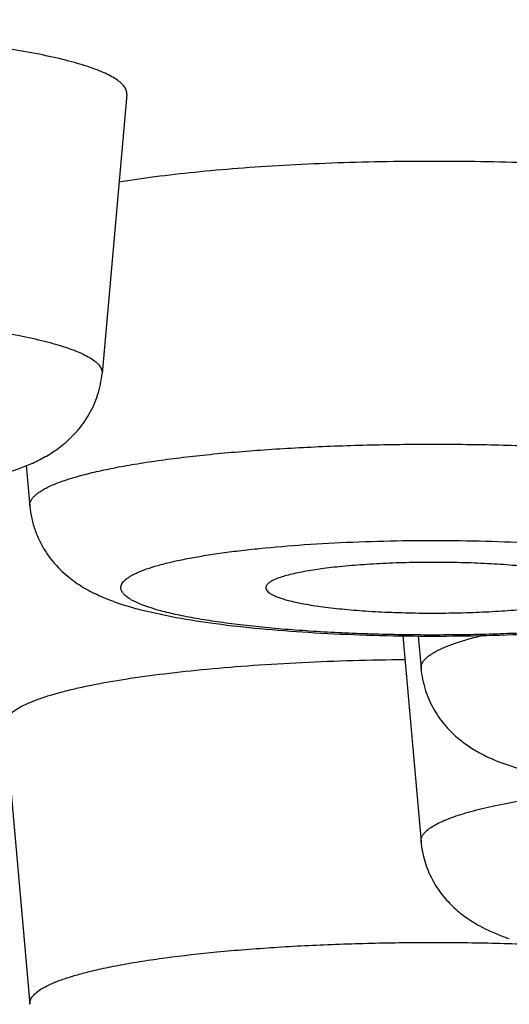
# Model space of a CAD drawing. Units: inches. Extents: x 8.6 to 13.3, y 0.7 to 17.8.
# Drawn here: x 10.1 to 10.1, y 11 to 11.1 of the extents above; entities that cross this region are included whole.
import ezdxf

# ---------------------------------------------------------------- set-up
doc = ezdxf.new("R2010")
doc.units = ezdxf.units.IN
doc.header["$LTSCALE"] = 1.21
doc.header["$MEASUREMENT"] = 0
doc.layers.get('0').update_dxf_attribs({"linetype": 'CONTINUOUS'})

msp = doc.modelspace()

# ---------------------------------------------------------------- linework, layer by layer
at = {"color": 7, "linetype": 'Continuous'}
for p, q in [((10.0828132362, 11.110592948), (10.0796234698, 11.0745570392)), ((10.0698412123, 11.0626643205), (10.0703040871, 11.0574350615)), ((10.0844772869, 11.0440790526), (10.0892096238, 11.0430448667)), ((10.1184553272, 11.0406818934), (10.1208099679, 11.0140806922)), ((10.1204364303, 11.0406518323), (10.1208099679, 11.0364318466)), ((10.0671143207, 11.0291133861), (10.0703040871, 10.9930774772)), ((10.1313727928, 11.0242040688), (10.1339063447, 11.0233720738))]:
    msp.add_line(p, q, dxfattribs=at)
msp.add_arc((10.1423858801, 11.031326057), 0.0314635937, 249.7335939398, 251.1145494651, dxfattribs=at)
at = {"color": 9, "linetype": 'Continuous'}
for points, knots in [([(8.7751925079, 11.0941875883), (8.7751925079, 11.0954036714), (8.7753951326, 11.0978710414), (8.7763001943, 11.1015442395), (8.7778020743, 11.1052034863), (8.7798944129, 11.1088448622), (8.7825720543, 11.112468593), (8.7858316455, 11.1160748618), (8.7896705337, 11.1196639321), (8.794086697100001, 11.1232351459), (8.799077874, 11.1267875391), (8.8046415757, 11.1303197436), (8.810774991699999, 11.1338299765), (8.817474797200001, 11.1373165314), (8.8247373563, 11.140777328), (8.8325585503, 11.1442104302), (8.8409339005, 11.1476138065), (8.8498585546, 11.1509853431), (8.8593272639, 11.1543231121), (8.869334456799999, 11.157624963), (8.8798741863, 11.1608890213), (8.894940545499999, 11.1652785135), (8.9150686469, 11.1706320044), (8.9407684786, 11.1767512475), (8.9684253366, 11.1826750129), (8.9979729845, 11.18838869), (9.0293408207, 11.1938780751), (9.062453622, 11.1991296258), (9.097231895, 11.2041304117), (9.1335920488, 11.2088681708), (9.1714466344, 11.2133313077), (9.210704575700001, 11.2175089166), (9.2512714013, 11.2213908085), (9.293049456, 11.2249675025), (9.3359381799, 11.2282303604), (9.3950278566, 11.2321891111), (9.4708822125, 11.2362752491), (9.563790385399999, 11.2397803576), (9.6585311386, 11.2418972821), (9.7541925079, 11.2426052864), (9.849853877100001, 11.2418972821), (9.9445946303, 11.2397803576), (10.0375028032, 11.2362752491), (10.1133571592, 11.2321891111), (10.1724468358, 11.2282303604), (10.2153355597, 11.2249675025), (10.2571136144, 11.2213908085), (10.29768044, 11.2175089166), (10.3369383814, 11.2133313077), (10.3747929669, 11.2088681708), (10.4111531207, 11.2041304117), (10.4459313937, 11.1991296258), (10.4790441951, 11.1938780751), (10.5104120312, 11.18838869), (10.5399596791, 11.1826750129), (10.5676165372, 11.1767512475), (10.5933163688, 11.1706320044), (10.6134444702, 11.1652785135), (10.6285108294, 11.1608890213), (10.6390505589, 11.157624963), (10.6490577518, 11.1543231121), (10.6585264611, 11.1509853431), (10.6674511153, 11.1476138065), (10.6758264654, 11.1442104302), (10.6836476594, 11.140777328), (10.6909102185, 11.1373165314), (10.697610024, 11.1338299765), (10.70374344, 11.1303197436), (10.7093071417, 11.1267875391), (10.7142983186, 11.1232351459), (10.7187144821, 11.1196639321), (10.7225533703, 11.1160748618), (10.7258129614, 11.112468593), (10.7284906028, 11.1088448622), (10.7305829414, 11.1052034863), (10.7320848215, 11.1015442395), (10.7329898831, 11.0978710414), (10.7331925079, 11.0954036714), (10.7331925079, 11.0941875883)], [0, 0, 0, 0, 0.0018055379, 0.0036567548, 0.0055956589, 0.0076588209, 0.009876481099999999, 0.0122727401, 0.0148662509, 0.0176713663, 0.0206989475, 0.0239571522, 0.0274520712, 0.0311880441, 0.0351681746, 0.0393944352, 0.0438679427, 0.0485891261, 0.0535577242, 0.05877304570000001, 0.0642338679, 0.0699386033, 0.0820714248, 0.0951526298, 0.1091586241, 0.1240621168, 0.1398325599, 0.1564364842, 0.1738377634, 0.191997827, 0.2108758742, 0.2304290555, 0.2506126351, 0.2713801451, 0.2926835245, 0.3144732744, 0.3593072054999999, 0.4054631788, 0.4525081799, 0.5, 0.5474918201, 0.5945368212, 0.6406927945, 0.6855267256, 0.7073164755, 0.7286198548999999, 0.7493873648999999, 0.7695709445000001, 0.7891241258, 0.808002173, 0.8261622366, 0.8435635158, 0.8601674401, 0.8759378831999999, 0.8908413759, 0.9048473702, 0.9179285751999999, 0.9300613967, 0.9357661320999999, 0.9412269543, 0.9464422758, 0.9514108739, 0.9561320573000001, 0.9606055648, 0.9648318254000001, 0.9688119559, 0.9725479288, 0.9760428478000001, 0.9793010525, 0.9823286337, 0.9851337491, 0.9877272599, 0.9901235189, 0.9923411791, 0.9944043411, 0.9963432452, 0.9981944621, 1, 1, 1, 1]), ([(8.7951925079, 11.0744180127), (8.7951925079, 11.0756092468), (8.7953909944, 11.0780262028), (8.7962775646, 11.0816243525), (8.7977487504, 11.0852088473), (8.7997983456, 11.0887758299), (8.8024212747, 11.092325533), (8.805614274, 11.0958581245), (8.8093747369, 11.0993738661), (8.813700669500001, 11.1028721386), (8.8185898869, 11.1063519474), (8.8240399197, 11.1098120039), (8.8300480368, 11.1132505258), (8.836610973099999, 11.1166658439), (8.8437251571, 11.1200559601), (8.8513865741, 11.1234189083), (8.8595908176, 11.1267527708), (8.8683331488, 11.1300554284), (8.87760842, 11.1333249982), (8.8874111699, 11.1365594172), (8.897735582100001, 11.1397567725), (8.91249415, 11.1440566145), (8.932211059, 11.1493007206), (8.957385866900001, 11.1552949611), (8.9844777125, 11.161097713), (9.0134217229, 11.1666946708), (9.0441487504, 11.1720719134), (9.0765851012, 11.1772161732), (9.110652892000001, 11.1821147998), (9.146270235900001, 11.1867557764), (9.1833514839, 11.1911277416), (9.2218074311, 11.1952200063), (9.261545529700001, 11.1990225876), (9.302470106900001, 11.2025262131), (9.3444826534, 11.2057224195), (9.402365189700001, 11.2096003068), (9.4766699256, 11.2136029555), (9.5676800901, 11.2170364627), (9.6604853931, 11.2191101533), (9.7541925079, 11.2198036713), (9.8478996226, 11.2191101533), (9.940704925599999, 11.2170364627), (10.0317150901, 11.2136029555), (10.106019826, 11.2096003068), (10.1639023623, 11.2057224195), (10.2059149089, 11.2025262131), (10.246839486, 11.1990225876), (10.2865775846, 11.1952200063), (10.3250335318, 11.1911277416), (10.3621147798, 11.1867557764), (10.3977321237, 11.1821147998), (10.4317999145, 11.1772161732), (10.4642362654, 11.1720719134), (10.4949632928, 11.1666946708), (10.5239073032, 11.161097713), (10.5509991488, 11.1552949611), (10.5761739567, 11.1493007206), (10.5958908657, 11.1440566145), (10.6106494337, 11.1397567725), (10.6209738458, 11.1365594172), (10.6307765957, 11.1333249982), (10.640051867, 11.1300554284), (10.6487941982, 11.1267527708), (10.6569984416, 11.1234189083), (10.6646598586, 11.1200559601), (10.6717740426, 11.1166658439), (10.678336979, 11.1132505258), (10.684345096, 11.1098120039), (10.6897951289, 11.1063519474), (10.6946843463, 11.1028721386), (10.6990102789, 11.0993738661), (10.7027707417, 11.0958581245), (10.705963741, 11.092325533), (10.7085866702, 11.0887758299), (10.7106362653, 11.0852088473), (10.7121074512, 11.0816243525), (10.7129940214, 11.0780262028), (10.7131925079, 11.0756092468), (10.7131925079, 11.0744180127)], [0, 0, 0, 0, 0.0018055294, 0.0036567426, 0.005595646700000001, 0.0076588088, 0.009876464599999999, 0.0122727205, 0.0148662311, 0.0176713419, 0.0206989268, 0.0239571276, 0.0274520466, 0.0311880233, 0.03516814529999999, 0.0393944124, 0.043867913, 0.0485890959, 0.0535576986, 0.0587730079, 0.0642338393, 0.0699385664, 0.08207139620000001, 0.09515260060000001, 0.1091585878, 0.1240620739, 0.13983252, 0.1564364556, 0.1738377358, 0.1919977929, 0.2108758347, 0.2304290201, 0.2506126111, 0.2713801243, 0.2926834995, 0.3144732462, 0.3593071907, 0.4054631668, 0.4525081729, 0.5, 0.5474918271, 0.5945368332, 0.6406928092999999, 0.6855267537999999, 0.7073165005, 0.7286198757, 0.7493873889, 0.7695709798999999, 0.7891241653, 0.8080022070999999, 0.8261622642, 0.8435635444, 0.86016748, 0.8759379261, 0.8908414122, 0.9048473994, 0.9179286038, 0.9300614336, 0.9357661607, 0.9412269920999999, 0.9464423014, 0.9514109041, 0.9561320870000001, 0.9606055876, 0.9648318547, 0.9688119767, 0.9725479534, 0.9760428724, 0.9793010731999999, 0.9823286581, 0.9851337689, 0.9877272795, 0.9901235354000001, 0.9923411912000001, 0.9944043533, 0.9963432574, 0.9981944706, 1, 1, 1, 1]), ([(9.7541925079, 11.1660402406), (9.774259684299999, 11.1660402406), (9.814205635599999, 11.1657446037), (9.8736408785, 11.1644165332), (9.931926576, 11.1622176666), (9.9885020534, 11.1591698387), (10.042822796, 11.1553030994), (10.0864226167, 11.1513729494), (10.119776681, 11.147823837), (10.1435246735, 11.1450238619), (10.1663351167, 11.1420516457), (10.1881531737, 11.1389144042), (10.208926415, 11.1356198649), (10.2286049549, 11.1321761198), (10.247141602, 11.1285916534), (10.2644920313, 11.1248753774), (10.280614847, 11.1210365381), (10.2954719195, 11.1170847581), (10.3090280025, 11.1130298348), (10.3194626995, 11.1094898233), (10.3271230279, 11.1065961024), (10.3323772899, 11.1044610022), (10.3372838908, 11.1023072412), (10.3418400328, 11.1001361038), (10.3460431592, 11.0979488701), (10.3498909177, 11.0957466779), (10.3533813055, 11.0935307889), (10.3565125168, 11.0913022115), (10.359282953, 11.0890617822), (10.3616913161, 11.0868102448), (10.363736189, 11.0845478191), (10.365415982, 11.0822744587), (10.3667286271, 11.0799900815), (10.3676708078, 11.0776945131), (10.368238634, 11.075390161), (10.3683657362, 11.0738422406), (10.3683657362, 11.0730792855)], [0, 0, 0, 0, 0.0949845699, 0.1890743193, 0.2813866237, 0.3710548484, 0.4572405384000001, 0.5391419884, 0.5782485054, 0.616004766, 0.652325006, 0.6871276647, 0.720335665, 0.7518767, 0.781683769, 0.8096958479999999, 0.8358583756, 0.8601241022, 0.8824544941, 0.9028213906, 0.9122637520999999, 0.9212108601000001, 0.9296633745, 0.9376236546, 0.9450956821, 0.9520854803000001, 0.9586019553, 0.9646571476000001, 0.9702673539, 0.9754544315000001, 0.9802469512, 0.9846823272, 0.9888086884999999, 0.9926863733, 0.9963886820000001, 1, 1, 1, 1]), ([(9.7541925079, 11.1525775837), (9.7683237576, 11.1525775837), (9.796517981000001, 11.1524275952), (9.8386335739, 11.1517532198), (9.880330600299999, 11.1506330366), (9.9214023378, 11.1490726637), (9.9616451488, 11.1470799631), (10.0008595916, 11.1446649673), (10.0388513331, 11.1418398611), (10.0754321473, 11.1386189203), (10.1104208683, 11.1350184702), (10.1436442879, 11.1310567973), (10.1749381846, 11.1267541876), (10.2041477746, 11.1221325401), (10.2270943477, 11.1179517299), (10.2442924354, 11.1144433049), (10.256307908, 11.1118027152), (10.2677011239, 11.1091003137), (10.2784580769, 11.1063393421), (10.2885655689, 11.1035234373), (10.2980112618, 11.1006560378), (10.3067837095, 11.0977409236), (10.3148723789, 11.0947816367), (10.3222677491, 11.0917820471), (10.3289612975, 11.0887456853), (10.3349457033, 11.0856762884), (10.3402147701, 11.0825769849), (10.3447637185, 11.0794505563), (10.348588764, 11.0762984464), (10.3516869062, 11.0731196583), (10.354053213, 11.069912047), (10.3554331269, 11.0671547534), (10.3561268373, 11.0649636518), (10.3564490079, 11.0633493375), (10.3565821977, 11.0617334958), (10.3565261008, 11.0601173742), (10.3562807964, 11.0585022664), (10.3556923678, 11.0563136205), (10.3544447901, 11.0535542115), (10.3522283553, 11.0503398667), (10.3492787852, 11.0471553321), (10.3456015046, 11.0439980237), (10.3411997225, 11.0408662632), (10.336076957, 11.0377612654), (10.3302377782, 11.0346855178), (10.3236880922, 11.0316421475), (10.316434998, 11.0286347722), (10.3084867833, 11.025666973), (10.2998527678, 11.0227425674), (10.2905432871, 11.0198651471), (10.2805696009, 11.0170384685), (10.2699438757, 11.0142660268), (10.2586791138, 11.0115513719), (10.2424493067, 11.007929675), (10.2299266992, 11.0054420552), (10.221370321, 11.0038508724)], [0, 0, 0, 0, 0.0547533272, 0.109241207, 0.1632001528, 0.2163687769, 0.2684903151, 0.3193134989, 0.3685941183, 0.4160963425, 0.4615941701, 0.5048728729999999, 0.5457305021, 0.5839795162, 0.6194486337, 0.6360926538, 0.6519859999000001, 0.6671130857, 0.6814596545, 0.6950134928, 0.7077640996, 0.7197035636, 0.730826381, 0.7411306006, 0.7506180252, 0.7592959063, 0.7671780523, 0.7742877986, 0.7806612177, 0.7863529725, 0.7914435584, 0.7960487748999999, 0.7982201242, 0.8003330528, 0.8024133501999999, 0.8044880721, 0.8065845043000001, 0.8087290625, 0.8132533657, 0.8182344205, 0.8237961935, 0.8300256523999999, 0.8369819936, 0.8447046021, 0.8532190328, 0.8625408215000001, 0.8726783891, 0.8836345441, 0.8954080354999999, 0.9079940138, 0.9213850483, 0.9355711020999999, 0.9505403347, 0.9662788372, 1, 1, 1, 1]), ([(10.0610086757, 11.0807064541), (10.0624141408, 11.080527952), (10.0650735219, 11.0801544607), (10.0688083321, 11.0795008885), (10.0716060875, 11.0788876082), (10.0735762824, 11.078361119), (10.0748511246, 11.0779716744), (10.0759814946, 11.0775726669), (10.0769642852, 11.0771651925), (10.0777971181, 11.0767505505), (10.0784784611, 11.0763296114), (10.0790076375, 11.0759020903), (10.0793846772, 11.0754664598), (10.0795722124, 11.0750803955), (10.079629428, 11.0747774078), (10.0796298923, 11.074629572), (10.0796234685, 11.0745570392)], [0, 0, 0, 0, 0.2092125289, 0.3964900801, 0.559791193, 0.6319590074, 0.6975885444, 0.7565864123, 0.8089085425, 0.8546024729, 0.8938300034000001, 0.9269584198999999, 0.9546930087000001, 0.9783141726000001, 0.9892471488, 1, 1, 1, 1]), ([(10.7131925079, 11.0744180127), (10.7131925079, 11.0732267786), (10.7129940214, 11.0708098227), (10.7121074512, 11.0672116729), (10.7106362653, 11.0636271782), (10.7085866702, 11.0600601955), (10.705963741, 11.0565104925), (10.7027707417, 11.0529779009), (10.6990102789, 11.0494621593), (10.6946843463, 11.0459638869), (10.6897951289, 11.042484078), (10.684345096, 11.0390240215), (10.678336979, 11.0355854996), (10.6717740426, 11.0321701815), (10.6646598586, 11.0287800653), (10.6569984417, 11.0254171171), (10.6487941982, 11.0220832547), (10.640051867, 11.018780597), (10.6307765957, 11.0155110272), (10.6209738458, 11.0122766082), (10.6106494337, 11.009079253), (10.5958908657, 11.004779411), (10.5761739567, 10.9995353048), (10.5509991489, 10.9935410643), (10.5239073032, 10.9877383124), (10.4949632928, 10.9821413547), (10.4642362654, 10.976764112), (10.4317999145, 10.9716198523), (10.3977321237, 10.9667212256), (10.3621147799, 10.9620802491), (10.3250335318, 10.9577082838), (10.2865775846, 10.9536160191), (10.246839486, 10.9498134378), (10.2059149089, 10.9463098123), (10.1639023623, 10.943113606), (10.106019826, 10.9392357186), (10.0317150901, 10.93523307), (9.940704925599999, 10.9317995627), (9.8478996226, 10.9297258722), (9.7541925079, 10.9290323541), (9.6604853931, 10.9297258722), (9.5676800901, 10.9317995627), (9.4766699256, 10.93523307), (9.402365189700001, 10.9392357186), (9.3444826534, 10.943113606), (9.302470106900001, 10.9463098123), (9.261545529700001, 10.9498134378), (9.2218074311, 10.9536160191), (9.1833514839, 10.9577082838), (9.146270235900001, 10.9620802491), (9.110652892000001, 10.9667212256), (9.0765851012, 10.9716198523), (9.0441487504, 10.976764112), (9.0134217229, 10.9821413547), (8.9844777125, 10.9877383124), (8.957385866900001, 10.9935410643), (8.932211059, 10.9995353048), (8.91249415, 11.004779411), (8.897735582100001, 11.009079253), (8.8874111699, 11.0122766082), (8.87760842, 11.0155110272), (8.8683331488, 11.018780597), (8.8595908176, 11.0220832547), (8.8513865741, 11.0254171171), (8.8437251571, 11.0287800653), (8.836610973099999, 11.0321701815), (8.8300480368, 11.0355854996), (8.8240399197, 11.0390240215), (8.8185898869, 11.042484078), (8.813700669500001, 11.0459638869), (8.8093747369, 11.0494621593), (8.805614274, 11.0529779009), (8.8024212747, 11.0565104925), (8.7997983456, 11.0600601955), (8.7977487504, 11.0636271782), (8.7962775646, 11.0672116729), (8.7953909944, 11.0708098227), (8.7951925079, 11.0732267786), (8.7951925079, 11.0744180127)], [0, 0, 0, 0, 0.0018055294, 0.0036567426, 0.005595646700000001, 0.0076588088, 0.009876464599999999, 0.0122727205, 0.0148662311, 0.0176713419, 0.0206989268, 0.0239571276, 0.0274520466, 0.0311880233, 0.03516814529999999, 0.0393944124, 0.043867913, 0.0485890959, 0.0535576986, 0.0587730079, 0.0642338393, 0.0699385664, 0.08207139620000001, 0.09515260060000001, 0.1091585878, 0.1240620739, 0.13983252, 0.1564364556, 0.1738377358, 0.1919977929, 0.2108758347, 0.2304290201, 0.2506126111, 0.2713801243, 0.2926834995, 0.3144732462, 0.3593071907, 0.4054631668, 0.4525081729, 0.5, 0.5474918271, 0.5945368332, 0.6406928092999999, 0.6855267537999999, 0.7073165005, 0.7286198757, 0.7493873889, 0.7695709798999999, 0.7891241653, 0.8080022070999999, 0.8261622642, 0.8435635444, 0.86016748, 0.8759379261, 0.8908414122, 0.9048473994, 0.9179286038, 0.9300614336, 0.9357661607, 0.9412269920999999, 0.9464423014, 0.9514109041, 0.9561320870000001, 0.9606055876, 0.9648318547, 0.9688119767, 0.9725479534, 0.9760428724, 0.9793010731999999, 0.9823286581, 0.9851337689, 0.9877272795, 0.9901235354000001, 0.9923411912000001, 0.9944043533, 0.9963432574, 0.9981944706, 1, 1, 1, 1]), ([(10.0703040895, 11.0574350615), (10.0702945527, 11.0575428785), (10.0703056046, 11.05776749), (10.0704154794, 11.0581000223), (10.0706145756, 11.0584272357), (10.0709001587, 11.0587496374), (10.0712711164, 11.059068471), (10.0717271147, 11.0593841028), (10.0722677587, 11.0596964702), (10.0731450138, 11.0601299023), (10.0744556559, 11.0606499329), (10.0762783401, 11.0612284304), (10.0784108807, 11.061783816), (10.0808393783, 11.0623121731), (10.0835480916, 11.0628095085), (10.0865189694, 11.0632721995), (10.0897321266, 11.0636970158), (10.0944326931, 11.0642223321), (10.1007432602, 11.0647536855), (10.1087158924, 11.0651888295), (10.1170577789, 11.0654235521), (10.1255441811, 11.0654512142), (10.1339465248, 11.0652709402), (10.1420385758, 11.0648880691), (10.1496024243, 11.0643134834), (10.1554762019, 11.0636703192), (10.1597553106, 11.0630594585), (10.1626055223, 11.0625800229), (10.1651846927, 11.0620676175), (10.1668046547, 11.0616847985), (10.1675648125, 11.0614855137)], [0, 0, 0, 0, 0.0032700816, 0.006694939699999999, 0.0104759351, 0.0147629543, 0.0196560631, 0.0252197458, 0.0314946178, 0.0385038405, 0.0547656531, 0.0740317115, 0.096249465, 0.1213178682, 0.1491022697, 0.1794406538, 0.2121467065, 0.2470151637, 0.32233024, 0.4034378578, 0.488213797, 0.5744268961, 0.6598041936, 0.7420970551999999, 0.8191465109, 0.8889489762999999, 0.9205673556, 0.949726889, 0.9762580433, 1, 1, 1, 1]), ([(10.0820655234, 11.0468753376), (10.0820647969, 11.0469593136), (10.0820876957, 11.0471337827), (10.0821924052, 11.0473887902), (10.0823647392, 11.0476398423), (10.0826031313, 11.0478874865), (10.0829069511, 11.0481325219), (10.0832759287, 11.0483751407), (10.0837097457, 11.0486152102), (10.084408281, 11.0489476909), (10.0854446244, 11.0493467309), (10.0868789307, 11.0497906383), (10.0885498113, 11.0502164613), (10.0904464606, 11.050621179), (10.0925566462, 11.0510017428), (10.0948664197, 11.0513554842), (10.0973604522, 11.0516799001), (10.1010019902, 11.0520803457), (10.1058832773, 11.0524846325), (10.1120427189, 11.0528142062), (10.1184792542, 11.0529897008), (10.1250210583, 11.0530062209), (10.1314935332, 11.052863242), (10.1377239939, 11.0525649384), (10.1435462056, 11.0521197087), (10.1480670948, 11.051622653), (10.1513608278, 11.0511511942), (10.1535552404, 11.0507813489), (10.1555415627, 11.0503862262), (10.1567894071, 11.0500911959), (10.1573750891, 11.0499376521)], [0, 0, 0, 0, 0.0032800044, 0.0067759108, 0.0106726288, 0.0151035961, 0.0201565291, 0.0258870706, 0.0323304615, 0.039506806, 0.0560881386, 0.07564636820000001, 0.09812180699999999, 0.1234106726, 0.1513773695, 0.1818579051, 0.2146672817, 0.2496009148, 0.3249365545, 0.405933129, 0.4904883421, 0.5763966584, 0.6614139926, 0.7433216453, 0.8199904388, 0.8894460969, 0.9209113936, 0.9499357090999999, 0.9763517737999999, 1, 1, 1, 1]), ([(10.1573750891, 11.0499376521), (10.1579833136, 11.0497781986), (10.1588512945, 11.0495278659), (10.1599341305, 11.0491439799), (10.1606180015, 11.0488642935), (10.1612105476, 11.0485801603), (10.1617107764, 11.0482920166), (10.1621180931, 11.0480002036), (10.1624322473, 11.0477044269), (10.1626524494, 11.0474030279), (10.1627753866, 11.0470935746), (10.1627934115, 11.0467780324), (10.1627045602, 11.0464658606), (10.1625161785, 11.0461620143), (10.1622332167, 11.0458646165), (10.1618569389, 11.0455715693), (10.1613876223, 11.0452821706), (10.1608257205, 11.0449966577), (10.1601721838, 11.0447154391), (10.159428281, 11.0444391747), (10.1582667741, 11.0440618836), (10.1565985938, 11.0436160082), (10.1543484694, 11.0431304433), (10.1517919885, 11.0426792873), (10.1489534888, 11.0422671399), (10.1458599685, 11.0418982673), (10.1413168319, 11.0414579594), (10.135236504, 11.0410505019), (10.1276264294, 11.0407869661), (10.1198168217, 11.0407490063), (10.112107258, 11.0409381186), (10.1058825814, 11.0412850493), (10.1011770135, 11.0416783175), (10.0979297904, 11.0420161896), (10.0949181458, 11.0423999192), (10.092170727, 11.0428255602), (10.0897139495, 11.0432887755), (10.0881832429, 11.0436427043), (10.0874724747, 11.0438290409)], [0, 0, 0, 0, 0.022648318, 0.03250587279999999, 0.0413707086, 0.0492490584, 0.0561589487, 0.0621389026, 0.06725857889999999, 0.0716388203, 0.0754820092, 0.0790869993, 0.0828130976, 0.08698702289999999, 0.091843156, 0.09752640289999999, 0.1041208987, 0.1116743604, 0.1202093115, 0.1297343381, 0.1402475335, 0.1641881703, 0.1918898631, 0.2231402924, 0.2576755971, 0.2951907219, 0.3353461514, 0.4220734059, 0.5146404811, 0.6095817901, 0.7033333584, 0.7923799208, 0.8340920652, 0.8734073209000001, 0.9099655123999999, 0.9434362995000001, 0.9735332872, 1, 1, 1, 1]), ([(10.0874724747, 11.0438290409), (10.0870563698, 11.0439381279), (10.0862738249, 11.0441578181), (10.0851848956, 11.0445173754), (10.084253238, 11.044886331), (10.0834818169, 11.0452631056), (10.0828727862, 11.0456464717), (10.082481092, 11.0459886713), (10.082263275, 11.0462683377), (10.0821512006, 11.0464689499), (10.0820824514, 11.0466713024), (10.0820661022, 11.0468084355), (10.0820655234, 11.0468753376)], [0, 0, 0, 0, 0.1991481318, 0.3761730044, 0.5306683982, 0.6627407365, 0.7730326147, 0.863140123, 0.9016580609999999, 0.9366404425, 0.9690261504000001, 1, 1, 1, 1]), ([(10.1208099605, 11.0364318466), (10.1208016461, 11.0365258163), (10.1208076128, 11.0367197335), (10.120886839, 11.0370086202), (10.1210343432, 11.0372943639), (10.1212483032, 11.0375768323), (10.1215277659, 11.037856654), (10.1218723811, 11.0381341043), (10.1222818869, 11.0384092183), (10.1229460737, 11.0387910405), (10.1239431321, 11.0392528169), (10.1253363376, 11.0397711754), (10.1269723343, 11.0402742268), (10.1281493583, 11.0405793284), (10.1287762082, 11.0407305574)], [0, 0, 0, 0, 0.029776712, 0.06055619280000001, 0.09379883789999999, 0.1306612956, 0.1719770088, 0.218324314, 0.2700956956, 0.3275409172, 0.4599889406, 0.6163143784, 0.7964629079000001, 1, 1, 1, 1]), ([(10.1215971767, 11.0155563854), (10.121776189, 11.01571005), (10.1221934192, 11.0160116713), (10.1229184863, 11.0164236739), (10.1237901508, 11.0168294163), (10.1248061788, 11.0172276998), (10.1259641448, 11.0176174867), (10.1277741348, 11.0181476656), (10.1303701471, 11.0187676476), (10.1338633347, 11.0194326441), (10.1378183686, 11.0200382684), (10.1421887347, 11.0205769065), (10.1452390765, 11.0208762955), (10.146824581, 11.0210151558)], [0, 0, 0, 0, 0.0271980298, 0.0591417708, 0.0960292535, 0.1379423712, 0.1848932382, 0.2368396685, 0.355330122, 0.4924068711, 0.6466886347999999, 0.8165154115000001, 1, 1, 1, 1]), ([(10.1208099676, 11.0140806922), (10.1207990485, 11.014204024), (10.1208172229, 11.0144640235), (10.1209677783, 11.0148453381), (10.1212334208, 11.015217948), (10.1214657969, 11.0154436087), (10.1215971767, 11.0155563854)], [0, 0, 0, 0, 0.2141574907, 0.4422515554, 0.7005165498999999, 1, 1, 1, 1]), ([(10.0772827513, 10.9971279294), (10.0780227597, 10.9973219318), (10.0795975839, 10.9976951196), (10.0821021046, 10.9981960855), (10.0848651846, 10.9986658381), (10.0890077939, 10.9992659508), (10.0946920297, 10.9999023433), (10.1020150738, 11.0004789243), (10.1098605903, 11.0008743714), (10.1180277594, 11.0010780129), (10.1263074595, 11.0010841586), (10.1318396994, 11.0009546845), (10.1345880685, 11.0008548406)], [0, 0, 0, 0, 0.0398631888, 0.08430555769999999, 0.1330702573, 0.1858885984, 0.3024032697, 0.4310334061, 0.5686033111, 0.7116840589, 0.8566944408, 1, 1, 1, 1]), ([(10.0703041104, 10.9930774773), (10.0702963177, 10.993165413), (10.0703004198, 10.9933462055), (10.0703679626, 10.9936160888), (10.070495297, 10.993883603), (10.0707571763, 10.9942565056), (10.0712498428, 10.9947132347), (10.0720320172, 10.995222961), (10.0730356544, 10.9957239192), (10.0742581021, 10.9962143035), (10.075695456, 10.9966920764), (10.076731039, 10.9969832912), (10.0772827513, 10.9971279294)], [0, 0, 0, 0, 0.0312137383, 0.06331543120000001, 0.09766656130000001, 0.1353754441, 0.2238264496, 0.3329721972, 0.4646960588, 0.6197662611, 0.7983359890999999, 1, 1, 1, 1])]:
    msp.add_open_spline(points, degree=3, knots=knots, dxfattribs=at)
at = {"color": 7, "linetype": 'Continuous'}
for points, knots in [([(10.3741925079, 11.0744180127), (10.3741925079, 11.0748999042), (10.3741429152, 11.0758693292), (10.3738435731, 11.0778234355), (10.3730761971, 11.080293136), (10.3715711949, 11.0831992223), (10.3694829194, 11.0860829413), (10.3668172312, 11.0889454458), (10.3635775557, 11.0917886627), (10.3597662994, 11.0946126249), (10.3553860258, 11.0974162713), (10.3504399606, 11.1001980002), (10.3449319196, 11.1029555064), (10.3388665353, 11.1056865773), (10.3322490285, 11.1083885461), (10.3250853346, 11.11105902), (10.317381947, 11.1136953343), (10.3091459667, 11.1162950357), (10.3003850311, 11.1188555682), (10.2911073204, 11.1213745235), (10.2777551667, 11.1247511377), (10.2598304092, 11.1288258374), (10.236869548, 11.1334105336), (10.2120830403, 11.1377759071), (10.1855643332, 11.141904968), (10.1574132674, 11.1457815147), (10.1277362057, 11.1493904781), (10.1074396169, 11.1515626344), (10.0970568501, 11.1526057091)], [0, 0, 0, 0, 0.0048765043, 0.0098024172, 0.0199773641, 0.0308777824, 0.0427805713, 0.0558966632, 0.0703798126, 0.0863396811, 0.1038535731, 0.1229744836, 0.1437382582, 0.1661667045, 0.1902721393, 0.2160580954, 0.243522235, 0.2726564029, 0.3034481773, 0.3358812334, 0.3699356567, 0.4428131559, 0.521869174, 0.6068528481000001, 0.697481282, 0.7934433318999999, 0.8944026386, 1, 1, 1, 1]), ([(10.082813235, 11.110592948), (10.0828200517, 11.1106699199), (10.0828195586, 11.1108268035), (10.0827588409, 11.1111483344), (10.0825598286, 11.1115580263), (10.0821597145, 11.1120203182), (10.0815981521, 11.1124740035), (10.0808751098, 11.112920704), (10.0799913064, 11.1133607225), (10.0789483683, 11.113793135), (10.0777488192, 11.1142165621), (10.0763959559, 11.1146298406), (10.0743051833, 11.1151885512), (10.0713362031, 11.115839365), (10.0673728197, 11.1165329362), (10.0645506827, 11.1169292854), (10.063059202, 11.117118712)], [0, 0, 0, 0, 0.0107528527, 0.0216858421, 0.0453070309, 0.073041598, 0.1061699831, 0.1453975284, 0.1910915075, 0.2434136526, 0.3024114802, 0.368040983, 0.4402088186, 0.6035099722999999, 0.7907874655, 1, 1, 1, 1]), ([(10.1703274792, 11.0977693134), (10.1691506293, 11.0980778392), (10.1665863269, 11.0986553387), (10.1624362752, 11.0993911711), (10.1577405626, 11.1000513251), (10.1525630189, 11.100626043), (10.146973851, 11.1011068128), (10.1410493121, 11.1014866862), (10.1348702278, 11.1017602758), (10.1263697222, 11.1019786813), (10.1178134075, 11.1019710109), (10.1093251865, 11.101736907), (10.1031686916, 11.101452048), (10.0972753404, 11.1010614008), (10.0917255146, 11.1005705093), (10.0865949756, 11.0999864757), (10.0833299495, 11.0995162839), (10.0817811344, 11.0992623617)], [0, 0, 0, 0, 0.0410300603, 0.08859036210000001, 0.1421108492, 0.2009191315, 0.2642535087, 0.3312824835, 0.401118356, 0.4728315439, 0.6180419128, 0.689604055, 0.7591907701, 0.8258759370000001, 0.8887772828, 0.9470694593000001, 1, 1, 1, 1]), ([(8.7751925079, 11.0941875883), (8.7751925079, 11.0930657702), (8.7752802777, 11.0908387983), (8.7756743979, 11.0875394426), (8.77631835, 11.0843126117), (8.777199983600001, 11.0811600913), (8.7783020862, 11.0780874962), (8.7800356336, 11.0741211926), (8.7837176494, 11.0675167102), (8.7892376389, 11.0607512591), (8.7955946248, 11.0546898775), (8.8027711543, 11.048790116), (8.8107811486, 11.0433812156), (8.8194867726, 11.0383319975), (8.8266342422, 11.0345631203), (8.834265282899999, 11.0308829454), (8.842384709, 11.0272777932), (8.850996652000001, 11.0237397797), (8.860103948899999, 11.0202637225), (8.8697073564, 11.0168447653), (8.879807113, 11.013480735), (8.8904019439, 11.010169849), (8.905477447200001, 11.005739292), (8.9255499958, 11.0003562988), (8.9511147425, 10.9942223269), (8.9785561178, 10.9883024381), (9.0078217255, 10.9826050721), (9.0388517786, 10.9771401665), (9.071579672, 10.9719182517), (9.1059329104, 10.9669500951), (9.1418336556, 10.962246402), (9.1791992416, 10.9578176021), (9.2179426174, 10.9536737274), (9.2579727574, 10.9498243079), (9.2991950005, 10.9462783204), (9.3415114096, 10.9430440298), (9.3998115102, 10.9391204573), (9.4746530827, 10.9350712155), (9.5663226731, 10.9315981573), (9.6598027662, 10.9295007297), (9.7541927366, 10.9287992643), (9.8485827048, 10.9295007371), (9.9420627901, 10.9315981697), (10.0337323683, 10.9350712366), (10.1085739278, 10.9391204824), (10.1668740157, 10.9430440585), (10.2091904126, 10.9462783528), (10.2504126423, 10.9498243435), (10.2904427691, 10.9536737653), (10.3291861317, 10.957817642), (10.3665517022, 10.962246444), (10.4024524294, 10.9669501402), (10.4368056494, 10.9719182987), (10.4695335258, 10.9771402149), (10.5005635621, 10.9826051219), (10.5298291494, 10.9883024895), (10.5572705018, 10.9942223799), (10.5828352272, 11.0003563497), (10.6029077561, 11.0057393455), (10.6179832512, 11.0101698998), (10.6285780651, 11.013480795), (10.6386778196, 11.0168448096), (10.6482812098, 11.0202637829), (10.6573884911, 11.0237398415), (10.6660004453, 11.0272778191), (10.6741198295, 11.030883037), (10.6817508759, 11.0345631423), (10.6888983859, 11.0383320204), (10.6976037354, 11.0433813412), (10.7056145687, 11.0487904803), (10.712789461, 11.054689329), (10.7168204033, 11.0585317252), (10.7197853698, 11.0617438666), (10.7218733541, 11.0642205586), (10.7238274743, 11.0667872216), (10.7256376418, 11.0694527156), (10.7272927724, 11.0722247781), (10.7287794266, 11.0751050449), (10.7300829924, 11.0780872368), (10.7311850347, 11.0811600187), (10.7320666879, 11.0843128735), (10.7327106124, 11.0875399484), (10.7331047197, 11.0908392099), (10.7331925079, 11.0930659755), (10.7331925079, 11.0941875883)], [0, 0, 0, 0, 0.0016480151, 0.003269998, 0.0048765883, 0.006477032, 0.0080745954, 0.0096680362, 0.0128318068, 0.0191541307, 0.0223945133, 0.0257301813, 0.0327905138, 0.0365609245, 0.0405127895, 0.0446574565, 0.0490047512, 0.0535616749, 0.0583333379, 0.0633239409, 0.0685358836, 0.0739708602, 0.0796297586, 0.091618356, 0.1044957653, 0.1182480947, 0.1328554607, 0.1482931356, 0.1645323516, 0.1815408644, 0.1992833829, 0.2177218966, 0.2368159888, 0.2565230885, 0.2767986823, 0.2975965031, 0.3188687, 0.3626376293, 0.4076981457, 0.4536278088, 0.4999944666, 0.5463611231000001, 0.5922907829999999, 0.6373512927, 0.6811202145, 0.7023924068, 0.7231902214, 0.7434658085, 0.7631729020999999, 0.7822669882, 0.800705495, 0.8184480041, 0.8354565076, 0.8516957158, 0.8671333834, 0.8817407407, 0.8954930573000001, 0.9083704556000001, 0.9203590454999999, 0.9260179356, 0.9314529151000001, 0.9366648437999999, 0.9416554475, 0.9464271076, 0.9509840135, 0.9553313240000001, 0.9594759722, 0.9634278195, 0.9671982664, 0.974258532, 0.9775942239000001, 0.980834622, 0.9824298486, 0.9840142420999999, 0.9855916722, 0.9871667386, 0.9887451116, 0.9903317945000001, 0.9919252459000001, 0.9935229199, 0.9951235496999999, 0.9967303031999999, 0.9983522865000001, 1, 1, 1, 1]), ([(10.0014928911, 11.0591111149), (10.0032899716, 11.0589014257), (10.0070211491, 11.0585346392), (10.0127928315, 11.0581359018), (10.0188576976, 11.0578719551), (10.025098623, 11.0577472363), (10.0313888244, 11.0577639293), (10.0375994624, 11.0579217496), (10.0436053651, 11.058217905), (10.0492917809, 11.0586476409), (10.054562388, 11.0592061202), (10.0586549063, 11.0597912943), (10.0616702949, 11.0603363703), (10.0637446114, 11.0607722431), (10.0657034502, 11.0612540454), (10.0675674385, 11.0617954892), (10.0693683144, 11.0624230846), (10.0711477372, 11.0631832035), (10.0729438827, 11.064150075), (10.0747570455, 11.0654250386), (10.0765092765, 11.0671070017), (10.0780417922, 11.0692385197), (10.0791653794, 11.0717653728), (10.0795400595, 11.0736147239), (10.0796234698, 11.0745570392)], [0, 0, 0, 0, 0.063771407, 0.1321194627, 0.2038969204, 0.2777202064, 0.3521180319, 0.4255894502000001, 0.4966774347, 0.5640437282, 0.6265630139, 0.6834603105, 0.7097106040000001, 0.7345574602, 0.7581584393, 0.7807952295999999, 0.8029488726999999, 0.8253388559, 0.8489295337, 0.8747222597, 0.9032302278000001, 0.9341385756999999, 0.9666563634, 1, 1, 1, 1]), ([(10.0703040871, 11.0574350615), (10.070352017, 11.0568935805), (10.0705163742, 11.0558212208), (10.0709620645, 11.0542687449), (10.0715851748, 11.0528073151), (10.0725983677, 11.0510514121), (10.0741243633, 11.0492077301), (10.076182649, 11.0475282359), (10.0782559688, 11.0463075982), (10.0803024854, 11.0453935375), (10.0823662814, 11.0446663959), (10.0837654302, 11.0442656746), (10.0844772869, 11.0440790526)], [0, 0, 0, 0, 0.0781207702, 0.155402723, 0.2315449126, 0.3058419353, 0.4461644867, 0.5725998281, 0.6857797572, 0.7909503081999999, 0.8942415737, 1, 1, 1, 1]), ([(10.0892096238, 11.0430448667), (10.0909068878, 11.0427341787), (10.0945118848, 11.0421861363), (10.1002092501, 11.0415590528), (10.10640945, 11.0410855879), (10.1129885539, 11.0407713323), (10.1197964857, 11.0406226344), (10.1266686992, 11.0406425595), (10.1334371247, 11.04083073), (10.1399396848, 11.0411831037), (10.1460308236, 11.0416934409), (10.150787981, 11.0422591546), (10.1543006095, 11.0427997157), (10.1567074474, 11.0432352866), (10.1589643726, 11.0437166954), (10.1610872513, 11.0442552269), (10.1631061328, 11.0448722743), (10.1650675296, 11.0456087569), (10.1670265532, 11.0465391758), (10.1690124639, 11.0477795967), (10.1709681731, 11.0494641396), (10.1724031577, 11.0512814686), (10.1733487538, 11.052989223), (10.1739282798, 11.0543987857), (10.1743428596, 11.055889519), (10.1744975932, 11.0569166997), (10.1745434767, 11.0574350615)], [0, 0, 0, 0, 0.0560211291, 0.1183309065, 0.1860602181, 0.2578771133, 0.3321546387, 0.4071242516, 0.4809772652000001, 0.5519682237, 0.6185264694, 0.6794024798999999, 0.7074618828, 0.7339037954000001, 0.758804432, 0.7823719468000001, 0.8049896573, 0.8273120006999999, 0.8503369778000001, 0.8752940054, 0.9031111784999999, 0.9337423052, 0.9498773121999999, 0.9663740675, 0.9831044133, 1, 1, 1, 1]), ([(10.1411763005, 11.0485220813), (10.1408609055, 11.048604766), (10.1401887146, 11.0487636344), (10.1386926558, 11.0490608125), (10.1365585299, 11.0493849608), (10.1337238289, 11.0496960772), (10.1305856458, 11.049934684), (10.1272282426, 11.050094001), (10.1237416877, 11.0501692816), (10.1202197116, 11.0501583852), (10.1167569886, 11.0500616031), (10.113446546, 11.0498817837), (10.1103773207, 11.0496240456), (10.1080109476, 11.0493418626), (10.1063017417, 11.0490767834), (10.1051749287, 11.0488706758), (10.1041641102, 11.0486517473), (10.1032758539, 11.0484214713), (10.1025158523, 11.0481817249), (10.1018881758, 11.0479340839), (10.1013962118, 11.0476804636), (10.1010800432, 11.047450774), (10.100907498, 11.047260013), (10.1008226248, 11.0471243396), (10.1007746263, 11.0469864901), (10.1007683299, 11.0468931034), (10.100771495, 11.0468482532)], [0, 0, 0, 0, 0.0237183846, 0.0502277217, 0.1109390152, 0.1806668133, 0.2576337464, 0.3398435949, 0.4251433636, 0.5112915548, 0.5960210871, 0.6771068298, 0.7524290878000001, 0.8200403652, 0.8504120753, 0.8782376375, 0.90335683, 0.9256321964, 0.9449648319, 0.9612980362000001, 0.9746502761, 0.9851652139, 0.9894840934, 0.9932900238, 0.9967293113, 1, 1, 1, 1]), ([(10.100771495, 11.0468482532), (10.1007766133, 11.0467757259), (10.1008243402, 11.0466199323), (10.1009846744, 11.0464077687), (10.1012285245, 11.0462018493), (10.1015563914, 11.0460000332), (10.1019680449, 11.0458016483), (10.1024627454, 11.0456073847), (10.1030386736, 11.045418012), (10.1034518567, 11.0453021319), (10.1036712633, 11.0452446117)], [0, 0, 0, 0, 0.0633264449, 0.137668795, 0.2288383791, 0.3398644274, 0.4721684829, 0.6263571967, 0.8024448047, 1, 1, 1, 1]), ([(10.1036712633, 11.0452446117), (10.1039839364, 11.0451626406), (10.1046500248, 11.0450050725), (10.1061315838, 11.0447101224), (10.1082438263, 11.0443878962), (10.111048918, 11.0440778051), (10.1141545584, 11.0438388882), (10.1174787122, 11.043677825), (10.1209336479, 11.0435993298), (10.1244279869, 11.0436055993), (10.1278693169, 11.0436964768), (10.1311666719, 11.0438693361), (10.1342328918, 11.0441193417), (10.1366038493, 11.0443942511), (10.1383229162, 11.0446530323), (10.139461788, 11.0448548683), (10.1404879115, 11.0450696206), (10.1413946937, 11.0452958808), (10.1421763706, 11.045531834), (10.1428286188, 11.0457759344), (10.1433477943, 11.0460262884), (10.1436890143, 11.0462523049), (10.1438845368, 11.0464401801), (10.143986566, 11.0465737046), (10.1440529425, 11.0467092224), (10.1440728497, 11.0468029564), (10.1440760588, 11.0468482532)], [0, 0, 0, 0, 0.0235535294, 0.04985868719999999, 0.1100593909, 0.1791718396, 0.2554639903, 0.3369898316, 0.4216492563000001, 0.5072539125, 0.5915873777, 0.6724704401, 0.7478218735, 0.8157227606, 0.8463422873, 0.8744853962000001, 0.8999909356, 0.9227184979999999, 0.9425642834, 0.9594607548, 0.9734081062000001, 0.9845081822, 0.9890882245999999, 0.9931100761, 0.9966910795999999, 1, 1, 1, 1]), ([(10.1187262528, 11.0375791827), (10.1164865085, 11.0375564655), (10.1120581591, 11.0374707345), (10.1055275324, 11.0372195469), (10.0992499542, 11.0368505683), (10.093319421, 11.036369587), (10.0878244883, 11.0357843286), (10.0828472357, 11.0351040063), (10.0790635266, 11.0344455939), (10.0763548905, 11.0338689518), (10.0751119339, 11.0335668897), (10.0745200846, 11.0334117291)], [0, 0, 0, 0, 0.1510416236, 0.2986544398, 0.4406819451, 0.5750594006, 0.699848109, 0.8132724453, 0.9137609437, 0.9587407984, 1, 1, 1, 1]), ([(10.1208099679, 11.0364318466), (10.1208901289, 11.0355262395), (10.1212427247, 11.0337470647), (10.1222934335, 11.0312998548), (10.1235165473, 11.0295293138), (10.1246200945, 11.0283199017), (10.1251984743, 11.0277838322), (10.1254914849, 11.0275323111)], [0, 0, 0, 0, 0.2648102839, 0.5235495756, 0.7706054634, 0.8875225586, 1, 1, 1, 1]), ([(10.0745200846, 11.0334117291), (10.073934607, 11.0332582389), (10.0728356455, 11.0329492015), (10.0713103244, 11.0324421885), (10.070013062, 11.0319217926), (10.0689480014, 11.0313901751), (10.0681179574, 11.0308492528), (10.0675951389, 11.0303645717), (10.0673172323, 11.0299688473), (10.067182105, 11.0296849612), (10.0671104289, 11.0293985608), (10.0671060761, 11.0292067036), (10.0671143458, 11.0291133861)], [0, 0, 0, 0, 0.201664029, 0.3802337664, 0.5353039306, 0.6670277658, 0.7761735597, 0.8646245986, 0.902333463, 0.9366845653, 0.9687862433, 1, 1, 1, 1]), ([(10.1254914849, 11.0275323111), (10.1259647482, 11.0271260608), (10.1269233412, 11.0264019302), (10.1288676739, 11.0252386851), (10.1303752092, 11.0245772776), (10.1313727928, 11.0242040688)], [0, 0, 0, 0, 0.275617498, 0.5293301147, 1, 1, 1, 1]), ([(10.1208099679, 11.0140806922), (10.1208854558, 11.0132278796), (10.1212068003, 11.0115499419), (10.1221574625, 11.0092214335), (10.1234706255, 11.0071989328), (10.1250075251, 11.0055416038), (10.1266349513, 11.0042404541), (10.1287507407, 11.00293389), (10.1303999, 11.0022120149), (10.1314873417, 11.0018103055)], [0, 0, 0, 0, 0.1492445187, 0.2954407388, 0.4358101858, 0.5672639949, 0.6877586254000001, 0.7979152664, 1, 1, 1, 1])]:
    msp.add_open_spline(points, degree=3, knots=knots, dxfattribs=at)

doc.saveas('drawing.dxf')
